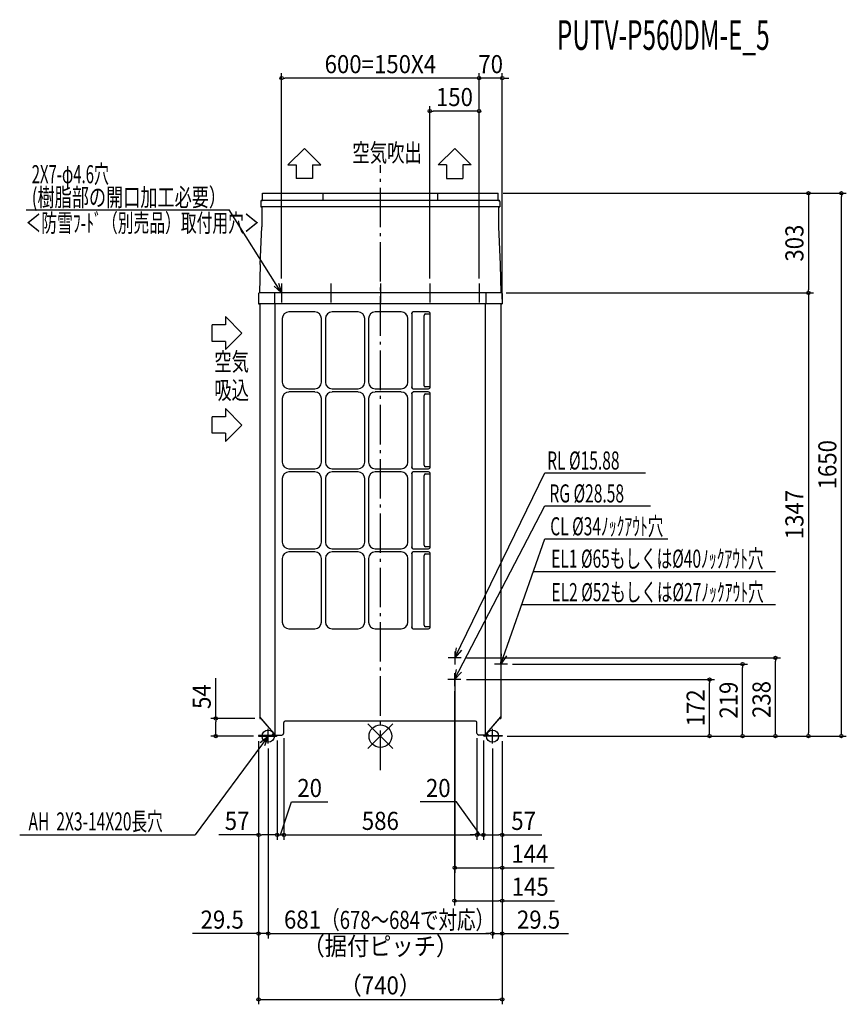
# Model space of a CAD drawing. Extents: x -1095 to 1415, y -815 to 2178.
import ezdxf
from ezdxf.enums import TextEntityAlignment as Align

# ---------------------------------------------------------------- set-up
doc = ezdxf.new("R2010")
doc.units = 0
doc.header["$LTSCALE"] = 30
doc.header["$PDMODE"] = 35
doc.header["$PDSIZE"] = 100
doc.linetypes.add('DASHDOT', pattern=[5.5, 4, -0.6, 0.3, -0.6])
doc.layers.get('DEFPOINTS').update_dxf_attribs({"linetype": 'CONTINUOUS'})
for name, color, linetype in [('ARRANGE', 1, 'CONTINUOUS'), ('BASIS', 6, 'DASHDOT'), ('DETAIL', 5, 'CONTINUOUS'), ('ETC', 61, 'CONTINUOUS'), ('FIX', 11, 'CONTINUOUS'), ('NOTE', 4, 'CONTINUOUS'), ('OUTLINE', 3, 'CONTINUOUS'), ('SIZE', 30, 'CONTINUOUS')]:
    doc.layers.add(name, color=color, linetype=linetype)
doc.styles.get("Standard").update_dxf_attribs({"font": 'SIMPLEX', "width": 0.9, "bigfont": 'BIGFONT'})
doc.styles.add('STANDARD1', font='MONOTXT', dxfattribs={"bigfont": 'BIGFONT'})

msp = doc.modelspace()

# ---------------------------------------------------------------- linework, layer by layer
at = {"layer": 'ARRANGE', "color": 1, "linetype": 'CONTINUOUS'}
for p, q in [((-37.9, -37.9), (37.9, 37.9)), ((-37.9, 37.9), (37.9, -37.9))]:
    msp.add_line(p, q, dxfattribs=at)
msp.add_circle((0, 0), 34.4, dxfattribs=at)
at = {"layer": 'BASIS', "color": 6, "linetype": 'DASHDOT'}
msp.add_line((0, -103.1), (0, 1735.1), dxfattribs=at)
at = {"layer": 'DEFPOINTS', "color": 7, "linetype": 'CONTINUOUS'}
for p in [(-300, 2000), (300, 2000), (150, 1900), (357.7, 1650), (357.7, 1650), (1400, 1650), (-300, 1376), (150, 1376), (300, 1376), (300, 1376), (300, 1376), (367.2, 1347), (367.2, 1347), (1300, 1347), (370, 1313.5), (226, 218.2), (245.7, 238), (385.8, 219), (1100, 219), (1200, 238), (225, 152.2), (246.7, 172), (1000, 172), (-500, 54), (-366, 54), (-370, 0), (-370, 0), (-370, 0), (-370, 0), (-313, 2.2), (-313, 2.2), (-293, 8.5), (-293, 8.5), (293, 8.5), (293, 8.5), (313, 2.2), (313, 2.2), (370, 0), (370, 0), (370, 0), (370, 0), (370, 0), (370, 0), (370, 0), (370, 0), (370, 0), (370, 0), (1300, 0), (-340.5, -22.4), (-340.5, -22.4), (340.5, -22.4), (340.5, -22.4), (-313, -300), (-293, -300), (293, -300), (313, -300), (370, -300), (226, -400), (225, -500), (-340.5, -600), (340.5, -600), (370, -600), (370, -800)]:
    msp.add_point(p, dxfattribs=at)
at = {"layer": 'DETAIL', "color": 5, "linetype": 'CONTINUOUS'}
for p, q in [((-357.7, 1650), (357.7, 1650)), ((-357.7, 1628.5), (-357.7, 1650)), ((-174.3, 1650), (-174.3, 1628.5)), ((174.3, 1628.5), (174.3, 1650)), ((357.7, 1628.5), (357.7, 1650)), ((-362.7, 1626), (-362.7, 1609.2)), ((359.7, 1628.5), (-360.2, 1628.5)), ((362.7, 1625.5), (362.7, 1609.2)), ((362.7, 1609.2), (-362.7, 1609.2)), ((-359.7, 1609.2), (-359.7, 1548.3)), ((359.7, 1548.3), (359.7, 1609.2)), ((-364.7, 1433.1), (-359.7, 1548.3)), ((364.7, 1433.1), (359.7, 1548.3)), ((-364.7, 1433.1), (-367.2, 1347)), ((367.2, 1347), (364.7, 1433.1)), ((367.7, 1347), (-367.7, 1347)), ((-321.3, 1347), (-321.3, 1313.5)), ((321.3, 1313.5), (321.3, 1347)), ((-369.7, 1345.2), (-370, 1313.5)), ((369.7, 1345), (370, 1313.5)), ((370, 1313.5), (-370, 1313.5)), ((-366, 1313.5), (-366, 54)), ((-319, 3.8), (-319, 1313.5)), ((-198.7, 1289.2), (-277.7, 1289.2)), ((-67.6, 1289.2), (-146.7, 1289.2)), ((63.5, 1289.2), (-15.6, 1289.2)), ((146.6, 1289.2), (100, 1289.2)), ((319, 3.8), (319, 1313.5)), ((366, 1313.5), (366, 54)), ((-297.7, 1269.2), (-297.7, 1076.1)), ((-178.7, 1076.1), (-178.7, 1269.2)), ((-166.7, 1269.2), (-166.7, 1076.1)), ((-47.6, 1076.1), (-47.6, 1269.2)), ((-35.6, 1269.2), (-35.6, 1076.1)), ((83.5, 1076.1), (83.5, 1269.2)), ((94.9, 1284.2), (94.9, 1283.2)), ((94.9, 1283.2), (95.8, 1283.2)), ((95.8, 1283.2), (95.8, 1062.1)), ((132.6, 1065.1), (132.6, 1278.2)), ((137.6, 1283.2), (151.6, 1283.2)), ((150.8, 1062.1), (150.8, 1283.2)), ((151.6, 1283.2), (151.6, 1284.2)), ((-277.7, 1056.1), (-198.7, 1056.1)), ((-146.7, 1056.1), (-67.6, 1056.1)), ((-15.6, 1056.1), (63.5, 1056.1)), ((94.9, 1062.1), (94.9, 1061.1)), ((94.9, 1062.1), (95.8, 1062.1)), ((100, 1056.1), (146.6, 1056.1)), ((151.6, 1062.1), (135.6, 1062.1)), ((151.6, 1061.1), (151.6, 1062.1)), ((-297.7, 1026), (-297.7, 832.9)), ((-198.7, 1046.1), (-277.7, 1046.1)), ((-178.7, 832.9), (-178.7, 1026)), ((-166.7, 1026), (-166.7, 832.9)), ((-67.6, 1046.1), (-146.7, 1046.1)), ((-47.6, 832.9), (-47.6, 1026)), ((-35.6, 1026), (-35.6, 832.9)), ((63.5, 1046.1), (-15.6, 1046.1)), ((83.5, 832.9), (83.5, 1026)), ((94.9, 1041), (94.9, 1040)), ((94.9, 1040), (95.8, 1040)), ((95.8, 1040), (95.8, 818.9)), ((146.6, 1046.1), (100, 1046.1)), ((132.6, 823.9), (132.6, 1035)), ((137.6, 1040), (151.6, 1040)), ((150.8, 818.9), (150.8, 1040)), ((151.6, 1040), (151.6, 1041)), ((-277.7, 812.9), (-198.7, 812.9)), ((-146.7, 812.9), (-67.6, 812.9)), ((-15.6, 812.9), (63.5, 812.9)), ((94.9, 818.9), (95.8, 818.9)), ((94.9, 818.9), (94.9, 817.9)), ((100, 812.9), (146.6, 812.9)), ((151.6, 818.9), (137.6, 818.9)), ((151.6, 817.9), (151.6, 818.9)), ((-297.7, 782.9), (-297.7, 589.8)), ((-198.7, 802.9), (-277.7, 802.9)), ((-178.7, 589.8), (-178.7, 782.9)), ((-166.7, 782.9), (-166.7, 589.8)), ((-67.6, 802.9), (-146.7, 802.9)), ((-47.6, 589.8), (-47.6, 782.9)), ((-35.6, 782.9), (-35.6, 589.8)), ((63.5, 802.9), (-15.6, 802.9)), ((83.5, 589.8), (83.5, 782.9)), ((94.9, 797.9), (94.9, 796.9)), ((94.9, 796.9), (95.8, 796.9)), ((95.8, 796.9), (95.8, 575.8)), ((146.6, 802.9), (100, 802.9)), ((132.6, 580.8), (132.6, 791.9)), ((137.6, 796.9), (151.6, 796.9)), ((150.8, 575.8), (150.8, 796.9)), ((151.6, 796.9), (151.6, 797.9)), ((-277.7, 569.8), (-198.7, 569.8)), ((-146.7, 569.8), (-67.6, 569.8)), ((-15.6, 569.8), (63.5, 569.8)), ((94.9, 575.8), (95.8, 575.8)), ((94.9, 575.8), (94.9, 574.8)), ((100, 569.8), (146.6, 569.8)), ((151.6, 575.8), (137.6, 575.8)), ((151.6, 574.8), (151.6, 575.8)), ((-297.7, 539.8), (-297.7, 346.7)), ((-198.7, 559.8), (-277.7, 559.8)), ((-178.7, 346.7), (-178.7, 539.8)), ((-166.7, 539.8), (-166.7, 346.7)), ((-67.6, 559.8), (-146.7, 559.8)), ((-47.6, 346.7), (-47.6, 539.8)), ((-35.6, 539.8), (-35.6, 346.7)), ((63.5, 559.8), (-15.6, 559.8)), ((83.5, 346.7), (83.5, 539.8)), ((94.9, 554.8), (94.9, 553.8)), ((94.9, 553.8), (95.8, 553.8)), ((95.8, 553.8), (95.8, 332.7)), ((146.6, 559.8), (100, 559.8)), ((132.6, 337.7), (132.6, 548.8)), ((137.6, 553.8), (151.6, 553.8)), ((150.8, 332.7), (150.8, 553.8)), ((151.6, 553.8), (151.6, 554.8)), ((94.9, 332.7), (95.8, 332.7)), ((94.9, 332.7), (94.9, 331.7)), ((151.6, 332.7), (137.6, 332.7)), ((151.6, 331.7), (151.6, 332.7)), ((-277.7, 326.7), (-198.7, 326.7)), ((-146.7, 326.7), (-67.6, 326.7)), ((-15.6, 326.7), (63.5, 326.7)), ((100, 326.7), (146.6, 326.7)), ((-318.7, 3.5), (-366, 58.9)), ((-361.8, 54), (-366, 54)), ((-293, 8.5), (-293, 41.3)), ((288.8, 45.5), (-288.8, 45.5)), ((293, 8.5), (293, 41.3)), ((318.7, 3.5), (366, 58.9)), ((361.8, 54), (366, 54)), ((-315.2, 2), (-370, 2)), ((-370, 2), (-370, 0)), ((-370, 0), (-315.2, 0)), ((-329.7, 2), (-323.1, 8.6)), ((-318.7, 3.5), (-298.8, 3.5)), ((-315, 2.2), (-315, 3.5)), ((-313, 2.2), (-313, 3.5)), ((-293.8, 8.5), (-293, 8.5)), ((293.8, 8.5), (293, 8.5)), ((318.7, 3.5), (298.8, 3.5)), ((313, 2.2), (313, 3.5)), ((315, 2.2), (315, 3.5)), ((315.2, 2), (370, 2)), ((370, 0), (315.2, 0)), ((329.7, 2), (323.1, 8.6)), ((370, 2), (370, 0))]:
    msp.add_line(p, q, dxfattribs=at)
for centre, radius, start, end in [((-360.2, 1626), 2.5, 90, 180), ((359.7, 1625.5), 3, 0, 90), ((-367.7, 1345), 2, 90, 179.5), ((367.7, 1345), 2, 0.5, 90), ((-277.7, 1269.2), 20, 90, 180), ((-198.7, 1269.2), 20, 0, 90), ((-146.7, 1269.2), 20, 90, 180), ((-67.6, 1269.2), 20, 0, 90), ((-15.6, 1269.2), 20, 90, 180), ((63.5, 1269.2), 20, 0, 90), ((100, 1284.2), 5, 90, 180), ((146.6, 1284.2), 5, 0, 90), ((137.6, 1278.2), 5, 90.0447, 180.0446), ((-277.7, 1076.1), 20, 180, 270), ((-198.7, 1076.1), 20, 270, 0), ((-146.7, 1076.1), 20, 180, 270), ((-67.6, 1076.1), 20, 270, 0), ((-15.6, 1076.1), 20, 180, 270), ((63.5, 1076.1), 20, 270, 0), ((100, 1061.1), 5, 180, 270), ((135.6, 1065.1), 3, 179.9555, 269.9554), ((146.6, 1061.1), 5, 270, 0), ((-277.7, 1026), 20, 90, 180), ((-198.7, 1026), 20, 0, 90), ((-146.7, 1026), 20, 90, 180), ((-67.6, 1026), 20, 0, 90), ((-15.6, 1026), 20, 90, 180), ((63.5, 1026), 20, 0, 90), ((100, 1041), 5, 90, 180), ((137.6, 1035), 5, 90.0447, 180.0446), ((146.6, 1041), 5, 0, 90), ((-277.7, 832.9), 20, 180, 270), ((-198.7, 832.9), 20, 270, 0), ((-146.7, 832.9), 20, 180, 270), ((-67.6, 832.9), 20, 270, 0), ((-15.6, 832.9), 20, 180, 270), ((63.5, 832.9), 20, 270, 0), ((100, 817.9), 5, 180, 270), ((137.6, 823.9), 5, 179.9554, 269.9553), ((146.6, 817.9), 5, 270, 0), ((-277.7, 782.9), 20, 90, 180), ((-198.7, 782.9), 20, 0, 90), ((-146.7, 782.9), 20, 90, 180), ((-67.6, 782.9), 20, 0, 90), ((-15.6, 782.9), 20, 90, 180), ((63.5, 782.9), 20, 0, 90), ((100, 797.9), 5, 90, 180), ((137.6, 791.9), 5, 90.0447, 180.0446), ((146.6, 797.9), 5, 0, 90), ((-277.7, 589.8), 20, 180, 270), ((-198.7, 589.8), 20, 270, 0), ((-146.7, 589.8), 20, 180, 270), ((-67.6, 589.8), 20, 270, 0), ((-15.6, 589.8), 20, 180, 270), ((63.5, 589.8), 20, 270, 0), ((100, 574.8), 5, 180, 270), ((137.6, 580.8), 5, 179.9554, 269.9553), ((146.6, 574.8), 5, 270, 0), ((-277.7, 539.8), 20, 90, 180), ((-198.7, 539.8), 20, 0, 90), ((-146.7, 539.8), 20, 90, 180), ((-67.6, 539.8), 20, 0, 90), ((-15.6, 539.8), 20, 90, 180), ((63.5, 539.8), 20, 0, 90), ((100, 554.8), 5, 90, 180), ((137.6, 548.8), 5, 90.0447, 180.0446), ((146.6, 554.8), 5, 0, 90), ((-277.7, 346.7), 20, 180, 270), ((-198.7, 346.7), 20, 270, 0), ((-146.7, 346.7), 20, 180, 270), ((-67.6, 346.7), 20, 270, 0), ((-15.6, 346.7), 20, 180, 270), ((63.5, 346.7), 20, 270, 0), ((100, 331.7), 5, 180, 270), ((137.6, 337.7), 5, 179.9554, 269.9553), ((146.6, 331.7), 5, 270, 0), ((-288.8, 41.3), 4.2, 90, 180), ((288.8, 41.3), 4.2, 0, 90), ((-315.2, 2.2), 2.2, 270, 0), ((-315.2, 2.2), 0.2, 270, 0), ((-298.8, 8.5), 5, 270, 0), ((298.8, 8.5), 5, 180, 270), ((315.2, 2.2), 2.2, 180, 270), ((315.2, 2.2), 0.2, 180, 270)]:
    msp.add_arc(centre, radius, start, end, dxfattribs=at)
at = {"layer": 'FIX', "color": 11, "linetype": 'CONTINUOUS'}
for centre in [(-340.5, 0), (340.5, 0)]:
    msp.add_circle(centre, 18.6, dxfattribs=at)
at = {"layer": 'NOTE', "color": 4, "linetype": 'CONTINUOUS'}
for p, q in [((-280.8, 1736), (-230.8, 1785.8)), ((-230.8, 1785.8), (-180.8, 1736)), ((225.9, 1785.8), (175.9, 1736)), ((275.9, 1736), (225.9, 1785.8)), ((-280.8, 1736), (-255.8, 1736)), ((-255.8, 1736), (-255.8, 1695.3)), ((-205.8, 1736), (-205.8, 1695.3)), ((-205.8, 1736), (-180.8, 1736)), ((200.9, 1736), (175.9, 1736)), ((200.9, 1736), (200.9, 1695.3)), ((250.9, 1736), (250.9, 1695.3)), ((275.9, 1736), (250.9, 1736)), ((-205.8, 1695.3), (-255.8, 1695.3)), ((200.9, 1695.3), (250.9, 1695.3)), ((-1076, 1600), (-459.5, 1600)), ((-316, 1372.4), (-459.5, 1600)), ((-309.2, 1376.7), (-300, 1347)), ((-271, 1347), (-329, 1347)), ((-300, 1347), (-322.8, 1368.1)), ((-300, 1347), (-316, 1372.4)), ((-300, 1376), (-300, 1318)), ((-121, 1347), (-179, 1347)), ((-150, 1376), (-150, 1318)), ((29, 1347), (-29, 1347)), ((0, 1376), (0, 1318)), ((179, 1347), (121, 1347)), ((150, 1376), (150, 1318)), ((329, 1347), (271, 1347)), ((300, 1376), (300, 1318)), ((-470.3, 1275), (-420.4, 1225)), ((-470.3, 1275), (-470.3, 1250)), ((-511, 1200), (-511, 1250)), ((-470.3, 1250), (-511, 1250)), ((-470.3, 1200), (-511, 1200)), ((-420.4, 1225), (-470.3, 1175)), ((-470.3, 1200), (-470.3, 1175)), ((-470.3, 995.7), (-420.4, 945.7)), ((-470.3, 995.7), (-470.3, 970.7)), ((-470.3, 970.7), (-511, 970.7)), ((-511, 920.7), (-511, 970.7)), ((-420.4, 945.7), (-470.3, 895.7)), ((-470.3, 920.7), (-511, 920.7)), ((-470.3, 920.7), (-470.3, 895.7)), ((226, 238), (500, 800)), ((500, 800), (805.2, 800)), ((225, 172), (500, 700)), ((500, 700), (820.4, 700)), ((366, 219), (500, 600)), ((500, 600), (872.9, 600)), ((464.8, 500), (1200, 500)), ((429.7, 400), (1200, 400)), ((226, 238), (231.6, 268.6)), ((246.1, 261.7), (226, 238)), ((226, 257.7), (226, 218.2)), ((366, 219), (368.4, 250)), ((383.5, 244.6), (366, 219)), ((245.7, 238), (206.3, 238)), ((385.8, 219), (346.3, 219)), ((366, 238.7), (366, 199.2)), ((225, 172), (231.7, 202.3)), ((246, 194.9), (225, 172)), ((225, 191.7), (225, 152.2)), ((244.7, 172), (205.2, 172)), ((-318.2, 0), (-362.8, 0)), ((-340.5, -22.4), (-340.5, 22.4)), ((340.5, -22.4), (340.5, 22.4)), ((-340.5, 0), (-562.6, -300)), ((-364.7, -19.4), (-340.5, 0)), ((-340.5, 0), (-351.8, -28.9)), ((362.8, 0), (318.2, 0)), ((-1095.3, -300), (-562.6, -300))]:
    msp.add_line(p, q, dxfattribs=at)
at = {"layer": 'OUTLINE', "color": 3, "linetype": 'CONTINUOUS'}
for p, q in [((-357.7, 1650), (357.7, 1650)), ((-357.7, 1628.5), (-357.7, 1650)), ((357.7, 1628.5), (357.7, 1650)), ((-362.7, 1626), (-362.7, 1609.2)), ((-360.2, 1628.5), (-357.7, 1628.5)), ((357.7, 1628.5), (359.7, 1628.5)), ((362.7, 1625.5), (362.7, 1609.2)), ((-362.7, 1609.2), (-359.7, 1609.2)), ((-359.7, 1609.2), (-359.7, 1548.3)), ((359.7, 1548.3), (359.7, 1609.2)), ((359.7, 1609.2), (362.7, 1609.2)), ((-364.7, 1433.1), (-359.7, 1548.3)), ((364.7, 1433.1), (359.7, 1548.3)), ((-364.7, 1433.1), (-367.2, 1347)), ((367.2, 1347), (364.7, 1433.1)), ((367.7, 1347), (-367.7, 1347)), ((-369.7, 1345.2), (-370, 1313.5)), ((369.7, 1345), (370, 1313.5)), ((-370, 1313.5), (-366, 1313.5)), ((-366, 1313.5), (-366, 54)), ((366, 1313.5), (366, 54)), ((366, 1313.5), (370, 1313.5)), ((-366, 54), (-361.8, 54)), ((-318.7, 3.5), (-361.8, 54)), ((-293, 8.5), (-293, 41.3)), ((288.8, 45.5), (-288.8, 45.5)), ((293, 8.5), (293, 41.3)), ((318.7, 3.5), (361.8, 54)), ((361.8, 54), (366, 54)), ((-315.2, 2), (-370, 2)), ((-370, 2), (-370, 0)), ((-370, 0), (-315.2, 0)), ((-318.7, 3.5), (-298.8, 3.5)), ((-315, 2.2), (-315, 3.5)), ((-313, 2.2), (-313, 3.5)), ((-293.8, 8.5), (-293, 8.5)), ((293.8, 8.5), (293, 8.5)), ((318.7, 3.5), (298.8, 3.5)), ((313, 2.2), (313, 3.5)), ((315, 2.2), (315, 3.5)), ((315.2, 2), (370, 2)), ((370, 0), (315.2, 0)), ((370, 2), (370, 0))]:
    msp.add_line(p, q, dxfattribs=at)
for centre, radius, start, end in [((-360.2, 1626), 2.5, 90, 180), ((359.7, 1625.5), 3, 0, 90), ((-367.7, 1345), 2, 90, 179.5), ((367.7, 1345), 2, 0.5, 90), ((-288.8, 41.3), 4.2, 90, 180), ((288.8, 41.3), 4.2, 0, 90), ((-315.2, 2.2), 2.2, 270, 0), ((-315.2, 2.2), 0.2, 270, 0), ((-298.8, 8.5), 5, 270, 0), ((298.8, 8.5), 5, 180, 270), ((315.2, 2.2), 2.2, 180, 270), ((315.2, 2.2), 0.2, 180, 270)]:
    msp.add_arc(centre, radius, start, end, dxfattribs=at)
at = {"layer": 'SIZE', "color": 30, "linetype": 'CONTINUOUS'}
for p, q in [((-300, 1391), (-300, 2015)), ((300, 1391), (300, 2015)), ((300, 1391), (300, 2015)), ((370, 1328.5), (370, 2015)), ((-295, 2000), (-290, 2000)), ((290, 2000), (-290, 2000)), ((290, 2000), (280, 2000)), ((295, 2000), (290, 2000)), ((295, 2000), (290, 2000)), ((370, 2000), (300, 2000)), ((375, 2000), (380, 2000)), ((380, 2000), (390, 2000)), ((150, 1391), (150, 1915)), ((155, 1900), (160, 1900)), ((290, 1900), (160, 1900)), ((295, 1900), (290, 1900)), ((300, 1391), (300, 1915)), ((372.7, 1650), (1415, 1650)), ((372.7, 1650), (1315, 1650)), ((1300, 1645), (1300, 1640)), ((1300, 1640), (1300, 1357)), ((1400, 1645), (1400, 1640)), ((1400, 10), (1400, 1640)), ((382.2, 1347), (1315, 1347)), ((382.2, 1347), (1315, 1347)), ((1300, 1352), (1300, 1357)), ((1300, 1342), (1300, 1337)), ((1300, 1337), (1300, 10)), ((261.7, 238), (1215, 238)), ((400.8, 219), (1115, 219)), ((1100, 214), (1100, 209)), ((1200, 233), (1200, 228)), ((1200, 10), (1200, 228)), ((226, 188.2), (226, -415)), ((1100, 10), (1100, 209)), ((-500, 54), (-500, 176.5)), ((261.7, 172), (1015, 172)), ((1000, 167), (1000, 162)), ((1000, 10), (1000, 162)), ((225, 137.2), (225, -515)), ((-381, 54), (-515, 54)), ((-500, 49), (-500, 44)), ((-500, 10), (-500, 44)), ((-385, 0), (-515, 0)), ((-500, 5), (-500, 10)), ((385, 0), (1215, 0)), ((385, 0), (1015, 0)), ((385, 0), (1115, 0)), ((385, 0), (1315, 0)), ((385, 0), (1415, 0)), ((1000, 5), (1000, 10)), ((1100, 5), (1100, 10)), ((1200, 5), (1200, 10)), ((1300, 5), (1300, 10)), ((1400, 5), (1400, 10)), ((-370, -15), (-370, -815)), ((-370, -15), (-370, -615)), ((-370, -15), (-370, -315)), ((-313, -12.8), (-313, -315)), ((-313, -12.8), (-313, -315)), ((-293, -6.5), (-293, -315)), ((-293, -6.5), (-293, -315)), ((293, -6.5), (293, -315)), ((293, -6.5), (293, -315)), ((313, -12.8), (313, -315)), ((313, -12.8), (313, -315)), ((370, -15), (370, -515)), ((370, -15), (370, -415)), ((370, -15), (370, -815)), ((370, -15), (370, -315)), ((370, -15), (370, -615)), ((-340.5, -37.4), (-340.5, -615)), ((-340.5, -37.4), (-340.5, -615)), ((340.5, -37.4), (340.5, -615)), ((340.5, -37.4), (340.5, -615)), ((-303, -300), (-269.8, -200)), ((-269.8, -200), (-159.7, -200)), ((231, -200), (120.8, -200)), ((303, -300), (231, -200)), ((-370, -300), (-490.1, -300)), ((-365, -300), (-360, -300)), ((-323, -300), (-360, -300)), ((-323, -300), (-333, -300)), ((-318, -300), (-323, -300)), ((-318, -300), (-323, -300)), ((-313, -300), (-293, -300)), ((-313, -300), (-293, -300)), ((-288, -300), (-283, -300)), ((-288, -300), (-283, -300)), ((-283, -300), (283, -300)), ((-283, -300), (-273, -300)), ((283, -300), (273, -300)), ((288, -300), (283, -300)), ((288, -300), (283, -300)), ((293, -300), (313, -300)), ((293, -300), (313, -300)), ((318, -300), (323, -300)), ((318, -300), (323, -300)), ((323, -300), (360, -300)), ((323, -300), (333, -300)), ((365, -300), (360, -300)), ((370, -300), (490.1, -300)), ((231, -400), (236, -400)), ((236, -400), (360, -400)), ((365, -400), (360, -400)), ((370, -400), (527.9, -400)), ((230, -500), (235, -500)), ((235, -500), (360, -500)), ((365, -500), (360, -500)), ((370, -500), (529, -500)), ((-380, -600), (-570.9, -600)), ((-375, -600), (-380, -600)), ((-340.5, -600), (-370, -600)), ((-335.5, -600), (-330.5, -600)), ((-335.5, -600), (-330.5, -600)), ((-330.5, -600), (330.5, -600)), ((-330.5, -600), (-320.5, -600)), ((330.5, -600), (320.5, -600)), ((335.5, -600), (330.5, -600)), ((335.5, -600), (330.5, -600)), ((340.5, -600), (370, -600)), ((375, -600), (380, -600)), ((380, -600), (570.9, -600)), ((-365, -800), (-360, -800)), ((-360, -800), (360, -800)), ((365, -800), (360, -800))]:
    msp.add_line(p, q, dxfattribs=at)
for centre in [(-300, 2000), (300, 2000), (300, 2000), (370, 2000), (150, 1900), (300, 1900), (1300, 1650), (1400, 1650), (1300, 1347), (1300, 1347), (1200, 238), (1100, 219), (1000, 172), (-500, 54), (-500, 0), (1000, 0), (1100, 0), (1200, 0), (1300, 0), (1400, 0), (-370, -300), (-313, -300), (-313, -300), (-293, -300), (-293, -300), (293, -300), (293, -300), (313, -300), (313, -300), (370, -300), (226, -400), (370, -400), (225, -500), (370, -500), (-370, -600), (-340.5, -600), (-340.5, -600), (340.5, -600), (340.5, -600), (370, -600), (-370, -800), (370, -800)]:
    msp.add_circle(centre, 5, dxfattribs=at)

# ---------------------------------------------------------------- texts
at = {"layer": 'ETC', "color": 61, "linetype": 'CONTINUOUS', "style": 'STANDARD1', "width": 0.603059}
msp.add_text('PUTV-P560DM-E_5', height=90, rotation=0, dxfattribs=at).set_placement((536.2, 2086))
at = {"layer": 'NOTE', "color": 4, "linetype": 'CONTINUOUS', "style": 'STANDARD1'}
for s, rotation, width, p in [('空気吹出', 0, 0.703125, (-84.9, 1745.7)), ('2X7-φ4.6穴', 0, 0.603058, (-1058.8, 1680.5)), ('(樹脂部の開口加工必要）', 0, 0.693662, (-1058.8, 1610.5)), ('＜防雪ﾌ-ﾄﾞ（別売品）取付用穴＞', 0, 0.638665, (-1077.8, 1532.5)), ('空気', 0, 0.703125, (-504.5, 1110.8)), ('吸込', 0, 0.703125, (-504.5, 1024.1)), ('RL %%C15.88', 360, 0.630952, (506.6, 810.3)), ('RG %%C28.58', 360, 0.630952, (513.4, 710.3)), ('CL %%C34ﾉｯｸｱｳﾄ穴', 360, 0.630952, (515.9, 610.3)), ('EL1 %%C65もしくは%%C40ﾉｯｸｱｳﾄ穴', 360, 0.630952, (518.8, 512)), ('EL2 %%C52もしくは%%C27ﾉｯｸｱｳﾄ穴', 360, 0.630952, (519.6, 410.2)), ('AH  2X3-14X20長穴', 0, 0.630952, (-1068.5, -286.6))]:
    msp.add_text(s, height=55, rotation=rotation, dxfattribs=dict(at, width=width)).set_placement(p)
at = {"layer": 'SIZE', "color": 30, "linetype": 'CONTINUOUS'}
for s, width, p in [('600=150X4', 0.9, (0, 2015)), ('70', 0.9, (335, 2015)), ('150', 0.9, (225, 1915)), ('20', 0.9, (-214.8, -185)), ('20', 0.9, (175.9, -185)), ('57', 0.9, (-435.1, -285)), ('586', 0.9, (0, -285)), ('57', 0.9, (435.1, -285)), ('144', 0.9, (453.9, -385)), ('145', 0.9, (455.1, -485)), ('29.5', 0.9, (-480.4, -585)), ('681', 0.9, (-236.5, -585)), ('（678～684で対応）', 0.75, (82.8, -585.9)), ('29.5', 0.9, (480.4, -585)), ('（据付ピッチ）', 0.9, (0, -665.7)), ('（740）', 0.9, (0, -785))]:
    msp.add_text(s, height=55, dxfattribs=dict(at, width=width)).set_placement(p, align=Align.CENTER)
at = {"layer": 'SIZE', "color": 30, "linetype": 'CONTINUOUS', "width": 0.9}
for s, p in [('303', (1285, 1498.5)), ('1650', (1385, 825)), ('1347', (1285, 673.5)), ('54', (-515, 120.2)), ('219', (1085, 109.5)), ('238', (1185, 111.5)), ('172', (985, 86))]:
    msp.add_text(s, height=55, rotation=90, dxfattribs=at).set_placement(p, align=Align.CENTER)

doc.saveas('drawing.dxf')
